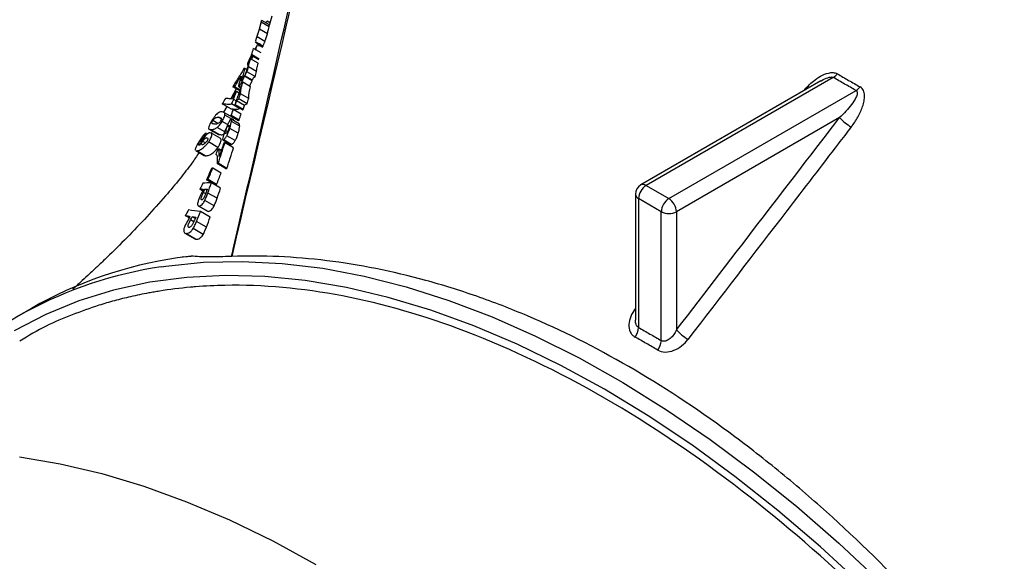
# Model space of a CAD drawing. Units: millimetres. Extents: x -60 to 1013, y -3 to 370.
# Drawn here: x 320 to 343, y 160 to 172 of the extents above; entities that cross this region are included whole.
import ezdxf

# ---------------------------------------------------------------- set-up
doc = ezdxf.new("R2010")
doc.units = ezdxf.units.MM

msp = doc.modelspace()

# ---------------------------------------------------------------- linework, layer by layer
at = {"color": 7, "linetype": 'Continuous', "lineweight": 25}
for p, q in [((325.976, 172.529), (325.912, 172.309)), ((325.87, 172.119), (325.684, 172.227)), ((325.737, 172.426), (325.692, 172.273)), ((325.91, 172.282), (325.727, 172.387)), ((325.916, 172.325), (325.738, 172.428)), ((325.931, 172.376), (325.864, 172.415)), ((325.642, 172.107), (325.597, 171.954)), ((325.812, 171.942), (325.629, 172.048)), ((325.723, 171.674), (325.548, 171.775)), ((325.591, 171.922), (325.767, 171.821)), ((325.769, 171.831), (325.592, 171.933)), ((325.633, 171.841), (325.629, 171.843)), ((325.762, 171.801), (325.644, 171.869)), ((325.696, 171.893), (325.661, 171.825)), ((325.657, 171.434), (325.474, 171.539)), ((325.498, 171.621), (325.484, 171.595)), ((325.675, 171.511), (325.5, 171.612)), ((325.679, 171.532), (325.503, 171.634)), ((325.522, 171.595), (325.506, 171.604)), ((325.519, 171.57), (325.519, 171.571)), ((325.391, 171.285), (325.334, 171.318)), ((325.396, 171.302), (325.345, 171.146)), ((325.401, 171.321), (325.384, 171.289)), ((325.417, 171.352), (325.398, 171.301)), ((325.409, 171.39), (325.425, 171.381)), ((325.425, 171.384), (325.414, 171.391)), ((325.619, 171.239), (325.429, 171.348)), ((325.514, 171.026), (325.336, 171.129)), ((325.52, 171.037), (325.344, 171.139)), ((325.347, 171.145), (325.395, 171.232)), ((325.585, 171.122), (325.395, 171.232)), ((339.05, 171.103), (334.692, 168.587)), ((325.228, 170.792), (325.063, 170.886)), ((325.234, 170.81), (325.105, 170.884)), ((325.202, 170.892), (325.252, 170.863)), ((325.204, 170.894), (325.208, 170.892)), ((325.253, 170.866), (325.208, 170.892)), ((325.27, 171.022), (325.269, 171.023)), ((325.282, 171.036), (325.27, 171.043)), ((325.476, 170.888), (325.297, 170.992)), ((338.762, 171.021), (334.567, 168.6)), ((325.146, 170.838), (325.022, 170.606)), ((325.21, 170.738), (325.151, 170.772)), ((325.435, 170.61), (325.242, 170.722)), ((335.222, 168.281), (339.581, 170.797)), ((325.016, 170.374), (324.818, 170.488)), ((324.924, 170.427), (324.849, 170.292)), ((325.221, 170.378), (325.035, 170.486)), ((325.143, 170.559), (325.087, 170.591)), ((325.292, 170.345), (325.111, 170.45)), ((325.304, 170.359), (325.122, 170.464)), ((325.135, 170.52), (325.13, 170.522)), ((325.334, 170.45), (325.153, 170.555)), ((325.399, 170.49), (325.206, 170.602)), ((325.221, 170.378), (325.224, 170.384)), ((325.063, 170.17), (324.857, 170.289)), ((325.076, 170.115), (324.88, 170.228)), ((325.195, 170.095), (325.014, 170.2)), ((325.211, 170.11), (325.028, 170.215)), ((325.259, 170.249), (325.077, 170.354)), ((339.198, 170.168), (335.399, 167.975)), ((324.597, 170.022), (324.581, 170.032)), ((324.72, 170.03), (324.603, 170.098)), ((324.876, 169.834), (324.697, 169.937)), ((324.945, 170.005), (324.815, 170.08)), ((324.981, 169.984), (324.984, 169.98)), ((325.215, 170.021), (325.027, 170.129)), ((325.226, 169.967), (325.032, 170.079)), ((324.473, 169.786), (324.438, 169.806)), ((324.474, 169.69), (324.462, 169.698)), ((324.512, 169.898), (324.713, 169.782)), ((324.751, 169.771), (324.544, 169.891)), ((324.771, 169.688), (324.556, 169.812)), ((324.595, 169.85), (324.576, 169.819)), ((324.885, 169.795), (324.88, 169.797)), ((324.941, 169.84), (324.898, 169.865)), ((325.12, 169.632), (324.924, 169.745)), ((325.191, 169.802), (324.993, 169.916)), ((324.29, 169.521), (324.278, 169.526)), ((324.327, 169.6), (324.303, 169.614)), ((324.346, 169.531), (324.34, 169.536)), ((324.427, 169.578), (324.363, 169.615)), ((324.719, 169.474), (324.5, 169.601)), ((324.832, 169.651), (325.02, 169.543)), ((325.038, 169.544), (324.849, 169.653)), ((325.084, 169.467), (324.884, 169.583)), ((324.2, 169.399), (324.396, 169.286)), ((324.203, 169.404), (324.224, 169.395)), ((324.424, 169.28), (324.224, 169.395)), ((324.4, 169.291), (324.424, 169.28)), ((324.685, 169.298), (324.667, 169.309)), ((324.797, 169.402), (324.735, 169.438)), ((324.898, 168.985), (324.698, 169.1)), ((324.929, 168.984), (324.723, 169.103)), ((324.792, 168.877), (324.596, 168.99)), ((324.651, 168.607), (324.453, 168.72)), ((324.687, 168.609), (324.488, 168.724)), ((324.78, 168.524), (324.568, 168.646)), ((334.692, 168.587), (335.222, 168.281)), ((324.362, 168.466), (324.3, 168.502)), ((324.464, 168.474), (324.413, 168.503)), ((324.698, 168.288), (324.482, 168.412)), ((334.442, 168.383), (334.442, 165.455)), ((324.262, 168.112), (324.475, 167.989)), ((324.49, 167.984), (324.277, 168.107)), ((324.631, 168.115), (324.413, 168.24)), ((335.045, 167.975), (334.515, 168.281)), ((334.515, 168.281), (334.515, 165.281)), ((324.052, 167.833), (323.956, 167.888)), ((324.191, 167.819), (324.12, 167.86)), ((324.54, 167.849), (324.316, 167.979)), ((324.475, 167.99), (324.49, 167.984)), ((335.045, 164.974), (335.045, 167.975)), ((335.399, 167.975), (335.399, 165.223)), ((324.451, 167.618), (324.22, 167.751)), ((323.949, 167.48), (324.178, 167.347)), ((324.199, 167.339), (323.969, 167.472)), ((324.376, 167.449), (324.141, 167.585)), ((324.178, 167.347), (324.199, 167.339)), ((323.926, 166.924), (324.099, 166.944)), ((323.925, 166.926), (323.838, 166.913)), ((320.376, 165.725), (320.022, 165.521))]:
    msp.add_line(p, q, dxfattribs=at)
at = {"color": 8, "linetype": 'Continuous', "lineweight": 25}
for p, q in [((325.328, 171.128), (325.303, 171.142)), ((324.796, 170.137), (324.731, 170.175)), ((324.985, 169.967), (324.964, 169.979)), ((324.433, 168.396), (324.38, 168.426)), ((324.156, 167.743), (324.082, 167.786)), ((324.099, 166.944), (323.778, 166.9)), ((334.436, 165.714), (334.442, 165.722)), ((334.436, 165.714), (334.442, 165.711))]:
    msp.add_line(p, q, dxfattribs=at)
at = {"color": 8, "linetype": 'Continuous', "lineweight": 25, "flags": 128}
for points in [[(323.395, 166.692), (323.503, 166.708), (324.381, 166.798), (325.284, 166.82), (326.211, 166.774), (327.159, 166.659), (328.124, 166.477), (329.105, 166.227), (330.099, 165.911), (331.104, 165.529), (332.116, 165.082), (333.132, 164.571), (334.151, 163.998), (335.169, 163.365), (336.184, 162.672), (337.192, 161.923), (338.192, 161.118), (339.18, 160.261), (340.153, 159.352), (341.11, 158.396), (342.048, 157.394), (342.963, 156.349), (343.854, 155.264)], [(339.729, 159.273), (338.752, 160.171), (337.762, 161.017), (336.761, 161.809), (335.752, 162.545), (334.737, 163.223), (333.72, 163.841), (332.702, 164.398), (331.687, 164.892), (330.678, 165.321), (329.677, 165.685), (328.687, 165.982), (327.711, 166.211), (326.751, 166.373), (325.81, 166.466), (324.892, 166.49), (323.997, 166.446), (323.129, 166.333), (322.29, 166.151), (321.482, 165.902), (320.708, 165.585), (319.97, 165.202)]]:
    msp.add_lwpolyline(points, dxfattribs=at)
at = {"color": 7, "linetype": 'Continuous', "lineweight": 25, "flags": 128}
msp.add_lwpolyline([(320.097, 162.268), (321.048, 162.108), (322.015, 161.88), (322.996, 161.586), (323.988, 161.225), (324.988, 160.8), (325.994, 160.311), (327.002, 159.759)], dxfattribs=at)
at = {"color": 7, "linetype": 'Continuous', "lineweight": 25}
for centre, radius, start, end in [((338.881, 171.387), 0.33, 300.8098, 322.9924), ((339.407, 171.079), 0.331, 301.6409, 323.6577), ((340.019, 170.898), 1.098, 221.6469, 239.8274), ((334.692, 168.383), 0.25, 119.9973, 180), ((334.899, 168.264), 0.384, 122.6055, 177.3945), ((335.429, 167.957), 0.384, 122.6055, 177.3945), ((335.015, 167.957), 0.384, 2.6055, 57.3945), ((335.222, 168.316), 0.384, 242.6097, 297.3903), ((325.172, 157.351), 9.651, 98.3068, 119.7996), ((324.776, 157.294), 9.498, 98.3588, 138.6099), ((325.066, 155.249), 11.013, 94.5413, 95.1437), ((324.879, 156.43), 9.816, 102.9331, 105.1814), ((334.136, 165.293), 0.379, 321.7288, 358.059), ((336.221, 165.955), 1.1, 221.6834, 239.7196), ((334.662, 164.996), 0.384, 321.0811, 356.8087)]:
    msp.add_arc(centre, radius, start, end, dxfattribs=at)
at = {"color": 8, "linetype": 'Continuous', "lineweight": 25}
for centre, start, end in [((334.619, 168.485), 54.3824, 114.3071), ((334.567, 168.396), 185.6948, 245.6253)]:
    msp.add_arc(centre, 0.126, start, end, dxfattribs=at)
at = {"color": 7, "linetype": 'Continuous', "lineweight": 25}
for points, knots in [([(331.873, 195.641), (331.299, 193.25), (330.724, 190.858), (329.577, 186.075), (329.005, 183.683), (327.296, 176.507), (326.167, 171.722), (325.039, 166.934)], [0, 0, 0, 0, 0.25, 0.25, 0.5, 0.5, 1, 1, 1, 1]), ([(325.629, 172.048), (325.632, 172.059), (325.637, 172.071), (325.646, 172.1), (325.651, 172.115), (325.665, 172.162), (325.675, 172.195), (325.684, 172.227)], [0, 0, 0, 0, 0.25, 0.25, 0.5, 0.5, 1, 1, 1, 1]), ([(325.694, 172.28), (325.693, 172.277), (325.693, 172.274), (325.688, 172.258), (325.686, 172.251), (325.681, 172.234), (325.678, 172.223), (325.675, 172.212)], [0, 0, 0, 0, 0.5, 0.5, 0.75, 0.75, 1, 1, 1, 1]), ([(325.684, 172.227), (325.689, 172.244), (325.694, 172.262), (325.703, 172.294), (325.707, 172.309), (325.718, 172.35), (325.723, 172.371), (325.727, 172.387)], [0, 0, 0, 0, 0.25, 0.25, 0.5, 0.5, 1, 1, 1, 1]), ([(325.727, 172.387), (325.731, 172.405), (325.737, 172.429), (325.738, 172.427), (325.738, 172.427)], [0, 0, 0, 0, 0.731215, 1, 1, 1, 1]), ([(325.838, 172.37), (325.842, 172.379), (325.857, 172.412), (325.863, 172.419), (325.863, 172.415), (325.863, 172.414)], [0, 0, 0, 0, 0.235858, 0.946198, 1, 1, 1, 1]), ([(325.87, 172.119), (325.875, 172.137), (325.88, 172.155), (325.889, 172.187), (325.892, 172.203), (325.902, 172.244), (325.906, 172.265), (325.91, 172.282)], [0, 0, 0, 0, 0.25, 0.25, 0.5, 0.5, 1, 1, 1, 1]), ([(325.91, 172.282), (325.911, 172.291), (325.913, 172.3), (325.915, 172.312), (325.915, 172.316), (325.916, 172.325), (325.916, 172.326), (325.916, 172.324)], [0, 0, 0, 0, 0.25, 0.25, 0.5, 0.5, 1, 1, 1, 1]), ([(325.598, 171.954), (325.599, 171.958), (325.601, 171.966), (325.61, 171.993), (325.622, 172.029), (325.629, 172.048)], [0, 0, 0, 0, 0.254623, 0.618464, 1, 1, 1, 1]), ([(325.675, 172.212), (325.673, 172.205), (325.669, 172.192), (325.663, 172.173), (325.658, 172.155), (325.65, 172.131), (325.645, 172.115), (325.643, 172.109), (325.643, 172.106)], [0, 0, 0, 0, 0.115419, 0.208215, 0.30089, 0.425292, 0.824446, 1, 1, 1, 1]), ([(325.812, 171.942), (325.817, 171.953), (325.821, 171.965), (325.831, 171.993), (325.836, 172.008), (325.846, 172.039), (325.851, 172.056), (325.861, 172.088), (325.866, 172.104), (325.87, 172.119)], [0, 0, 0, 0, 0.25, 0.25, 0.5, 0.5, 0.75, 0.75, 1, 1, 1, 1]), ([(325.627, 171.841), (325.624, 171.837), (325.619, 171.83), (325.606, 171.808), (325.6, 171.799), (325.588, 171.777), (325.58, 171.765), (325.572, 171.751)], [0, 0, 0, 0, 0.5, 0.5, 0.75, 0.75, 1, 1, 1, 1]), ([(325.589, 171.737), (325.595, 171.75), (325.61, 171.788), (325.628, 171.832), (325.642, 171.865), (325.645, 171.87), (325.644, 171.867), (325.643, 171.867)], [0, 0, 0, 0, 0.145899, 0.404295, 0.662039, 0.941375, 1, 1, 1, 1]), ([(325.592, 171.924), (325.591, 171.923), (325.589, 171.921), (325.591, 171.928), (325.592, 171.933)], [0, 0, 0, 0, 0.154171, 1, 1, 1, 1]), ([(325.592, 171.747), (325.599, 171.765), (325.606, 171.781), (325.617, 171.808), (325.621, 171.818), (325.627, 171.834), (325.628, 171.839), (325.629, 171.844), (325.628, 171.843), (325.627, 171.841)], [0, 0, 0, 0, 0.25, 0.25, 0.5, 0.5, 0.75, 0.75, 1, 1, 1, 1]), ([(325.769, 171.831), (325.772, 171.839), (325.775, 171.848), (325.785, 171.872), (325.789, 171.881), (325.796, 171.9), (325.799, 171.906), (325.805, 171.922), (325.809, 171.932), (325.812, 171.942)], [0, 0, 0, 0, 0.5, 0.5, 0.75, 0.75, 0.875, 0.875, 1, 1, 1, 1]), ([(325.484, 171.595), (325.475, 171.578), (325.467, 171.561), (325.451, 171.53), (325.443, 171.515), (325.424, 171.473), (325.416, 171.451), (325.406, 171.416), (325.404, 171.404), (325.406, 171.391), (325.41, 171.389), (325.414, 171.391)], [0, 0, 0, 0, 0.125, 0.125, 0.25, 0.25, 0.5, 0.5, 0.75, 0.75, 1, 1, 1, 1]), ([(325.429, 171.348), (325.429, 171.355), (325.43, 171.363), (325.434, 171.387), (325.437, 171.402), (325.45, 171.453), (325.461, 171.492), (325.474, 171.539)], [0, 0, 0, 0, 0.25, 0.25, 0.5, 0.5, 1, 1, 1, 1]), ([(325.478, 171.537), (325.478, 171.538), (325.479, 171.544), (325.486, 171.56), (325.496, 171.583), (325.503, 171.598), (325.506, 171.604)], [0, 0, 0, 0, 0.107345, 0.490792, 0.791141, 1, 1, 1, 1]), ([(325.522, 171.595), (325.519, 171.589), (325.511, 171.573), (325.5, 171.552), (325.492, 171.536), (325.489, 171.532), (325.488, 171.531)], [0, 0, 0, 0, 0.199797, 0.500411, 0.876045, 1, 1, 1, 1]), ([(325.504, 171.529), (325.507, 171.534), (325.514, 171.551), (325.524, 171.574), (325.53, 171.59)], [0, 0, 0, 0, 0.303883, 1, 1, 1, 1]), ([(325.531, 171.594), (325.529, 171.591), (325.524, 171.579), (325.521, 171.573), (325.519, 171.57), (325.519, 171.57)], [0, 0, 0, 0, 0.259798, 0.770047, 1, 1, 1, 1]), ([(325.519, 171.572), (325.52, 171.575), (325.521, 171.579), (325.525, 171.589), (325.526, 171.59)], [0, 0, 0, 0, 0.8486426, 1, 1, 1, 1]), ([(325.332, 171.319), (325.289, 171.246), (325.244, 171.174), (325.153, 171.03), (325.108, 170.958), (325.063, 170.886)], [0, 0, 0, 0, 0.5, 0.5, 1, 1, 1, 1]), ([(325.303, 171.142), (325.318, 171.186), (325.332, 171.228), (325.344, 171.278), (325.345, 171.291), (325.343, 171.31), (325.338, 171.315), (325.332, 171.319)], [0, 0, 0, 0, 0.5, 0.5, 0.75, 0.75, 1, 1, 1, 1]), ([(325.466, 171.523), (325.456, 171.489), (325.446, 171.457), (325.43, 171.4), (325.423, 171.375), (325.417, 171.352)], [0, 0, 0, 0, 0.5, 0.5, 1, 1, 1, 1]), ([(325.619, 171.239), (325.617, 171.246), (325.617, 171.255), (325.62, 171.279), (325.623, 171.294), (325.634, 171.346), (325.643, 171.386), (325.657, 171.434)], [0, 0, 0, 0, 0.25, 0.25, 0.5, 0.5, 1, 1, 1, 1]), ([(325.257, 171.129), (325.256, 171.124), (325.256, 171.118), (325.253, 171.105), (325.251, 171.097), (325.244, 171.074), (325.239, 171.058), (325.224, 171.009), (325.213, 170.976), (325.206, 170.95)], [0, 0, 0, 0, 0.125, 0.125, 0.25, 0.25, 0.5, 0.5, 1, 1, 1, 1]), ([(325.208, 170.892), (325.212, 170.894), (325.218, 170.899), (325.233, 170.921), (325.244, 170.938), (325.267, 170.982), (325.281, 171.01), (325.309, 171.069), (325.323, 171.1), (325.336, 171.129)], [0, 0, 0, 0, 0.25, 0.25, 0.5, 0.5, 0.75, 0.75, 1, 1, 1, 1]), ([(325.27, 171.043), (325.274, 171.056), (325.28, 171.073), (325.291, 171.107), (325.297, 171.125), (325.303, 171.142)], [0, 0, 0, 0, 0.5, 0.5, 1, 1, 1, 1]), ([(325.325, 171.121), (325.319, 171.107), (325.312, 171.094), (325.299, 171.067), (325.293, 171.056), (325.279, 171.03), (325.274, 171.025), (325.27, 171.022)], [0, 0, 0, 0, 0.25, 0.25, 0.5, 0.5, 1, 1, 1, 1]), ([(325.52, 171.037), (325.526, 171.054), (325.532, 171.072), (325.552, 171.102), (325.564, 171.115), (325.585, 171.122)], [0, 0, 0, 0, 0.5, 0.5, 1, 1, 1, 1]), ([(339.581, 170.797), (339.492, 170.848), (339.403, 170.899), (339.314, 170.95), (339.226, 171.001), (339.138, 171.052), (339.05, 171.103)], [0, 0, 0, 0, 0.000750006, 0.000750006, 0.000750006, 0.001500012, 0.001500012, 0.001500012, 0.001500012]), ([(339.145, 171.188), (339.232, 171.137), (339.32, 171.086), (339.408, 171.035), (339.496, 170.984), (339.585, 170.933), (339.674, 170.883)], [0, 0, 0, 0, 0.000747877, 0.000747877, 0.000747877, 0.001495753, 0.001495753, 0.001495753, 0.001495753]), ([(325.267, 171.024), (325.267, 171.026), (325.267, 171.028), (325.268, 171.031), (325.268, 171.035), (325.269, 171.039), (325.27, 171.043)], [0.0000958995, 0.0000958995, 0.0000958995, 0.0000958995, 0.0001708582, 0.0001708582, 0.0001708582, 0.0002469553, 0.0002469553, 0.0002469553, 0.0002469553]), ([(325.457, 170.899), (325.465, 170.915), (325.484, 170.956), (325.503, 171), (325.514, 171.026)], [0, 0, 0, 0, 0.3874709, 1, 1, 1, 1]), ([(339.467, 169.949), (339.525, 170.024), (339.577, 170.101), (339.667, 170.261), (339.705, 170.344), (339.748, 170.47), (339.759, 170.513), (339.774, 170.597), (339.778, 170.64), (339.775, 170.722), (339.767, 170.762), (339.734, 170.833), (339.709, 170.863), (339.674, 170.883)], [0, 0, 0, 0, 0.25, 0.25, 0.5, 0.5, 0.625, 0.625, 0.75, 0.75, 0.875, 0.875, 1, 1, 1, 1]), ([(325.059, 170.605), (325.048, 170.603), (325.035, 170.603), (325.008, 170.604), (324.993, 170.606), (324.946, 170.611), (324.919, 170.613), (324.894, 170.612)], [0, 0, 0, 0, 0.25, 0.25, 0.5, 0.5, 1, 1, 1, 1]), ([(325.124, 170.766), (325.109, 170.734), (325.095, 170.704), (325.074, 170.65), (325.066, 170.626), (325.059, 170.605)], [0, 0, 0, 0, 0.5, 0.5, 1, 1, 1, 1]), ([(325.087, 170.591), (325.088, 170.603), (325.093, 170.625), (325.116, 170.689), (325.131, 170.727), (325.151, 170.772)], [0, 0, 0, 0, 0.5, 0.5, 1, 1, 1, 1]), ([(339.581, 170.797), (339.595, 170.789), (339.603, 170.777), (339.61, 170.75), (339.609, 170.736), (339.603, 170.693), (339.592, 170.664), (339.551, 170.579), (339.515, 170.525), (339.395, 170.365), (339.301, 170.264), (339.198, 170.168)], [0, 0, 0, 0, 0.0625, 0.0625, 0.125, 0.125, 0.25, 0.25, 0.5, 0.5, 1, 1, 1, 1]), ([(324.818, 170.488), (324.834, 170.489), (324.852, 170.489), (324.89, 170.487), (324.912, 170.485), (324.977, 170.476), (325.01, 170.478), (325.035, 170.486)], [0, 0, 0, 0, 0.25, 0.25, 0.5, 0.5, 1, 1, 1, 1]), ([(324.815, 170.302), (324.802, 170.303), (324.789, 170.303), (324.761, 170.298), (324.746, 170.293), (324.711, 170.271), (324.69, 170.253), (324.65, 170.205), (324.636, 170.185), (324.613, 170.153), (324.605, 170.141), (324.59, 170.118), (324.583, 170.106), (324.576, 170.094)], [0, 0, 0, 0, 0.25, 0.25, 0.5, 0.5, 0.75, 0.75, 0.875, 0.875, 0.9375, 0.9375, 1, 1, 1, 1]), ([(324.603, 170.098), (324.608, 170.105), (324.613, 170.113), (324.623, 170.126), (324.627, 170.132), (324.64, 170.147), (324.647, 170.153), (324.665, 170.166), (324.674, 170.17), (324.7, 170.177), (324.715, 170.177), (324.731, 170.175)], [0, 0, 0, 0, 0.0625, 0.0625, 0.125, 0.125, 0.25, 0.25, 0.5, 0.5, 1, 1, 1, 1]), ([(324.731, 170.175), (324.738, 170.174), (324.746, 170.173), (324.753, 170.172), (324.76, 170.17), (324.767, 170.168), (324.774, 170.165), (324.781, 170.162), (324.787, 170.158), (324.792, 170.153)], [0, 0, 0, 0, 0.000192304, 0.000192304, 0.000192304, 0.0003833234, 0.0003833234, 0.0003833234, 0.0005751848, 0.0005751848, 0.0005751848, 0.0005751848]), ([(324.88, 170.228), (324.881, 170.236), (324.882, 170.243), (324.882, 170.255), (324.881, 170.26), (324.876, 170.273), (324.871, 170.279), (324.852, 170.294), (324.833, 170.299), (324.815, 170.302)], [0, 0, 0, 0, 0.125, 0.125, 0.25, 0.25, 0.5, 0.5, 1, 1, 1, 1]), ([(324.815, 170.08), (324.824, 170.096), (324.833, 170.112), (324.848, 170.141), (324.855, 170.155), (324.866, 170.181), (324.87, 170.192), (324.877, 170.212), (324.878, 170.22), (324.88, 170.228)], [0, 0, 0, 0, 0.25, 0.25, 0.5, 0.5, 0.75, 0.75, 1, 1, 1, 1]), ([(325.016, 170.374), (325.035, 170.373), (325.054, 170.372), (325.097, 170.366), (325.118, 170.364), (325.173, 170.362), (325.199, 170.368), (325.221, 170.378)], [0, 0, 0, 0, 0.25, 0.25, 0.5, 0.5, 1, 1, 1, 1]), ([(325.076, 170.115), (325.078, 170.134), (325.08, 170.161), (325.066, 170.167), (325.062, 170.169)], [0, 0, 0, 0, 0.706426, 1, 1, 1, 1]), ([(335.399, 165.223), (336.074, 166.101), (336.748, 166.98), (337.423, 167.858), (338.015, 168.628), (338.607, 169.398), (339.198, 170.168)], [0, 0, 0, 0, 0.00675969, 0.00675969, 0.00675969, 0.01268525, 0.01268525, 0.01268525, 0.01268525]), ([(324.503, 169.951), (324.494, 169.922), (324.499, 169.91), (324.515, 169.894), (324.529, 169.892), (324.544, 169.891)], [0, 0, 0, 0, 0.5, 0.5, 1, 1, 1, 1]), ([(324.576, 170.094), (324.566, 170.079), (324.557, 170.064), (324.541, 170.035), (324.534, 170.021), (324.515, 169.984), (324.508, 169.966), (324.503, 169.951)], [0, 0, 0, 0, 0.25, 0.25, 0.5, 0.5, 1, 1, 1, 1]), ([(324.544, 169.891), (324.561, 169.89), (324.581, 169.891), (324.617, 169.899), (324.631, 169.903), (324.654, 169.913), (324.662, 169.916), (324.679, 169.925), (324.688, 169.931), (324.697, 169.937)], [0, 0, 0, 0, 0.5, 0.5, 0.75, 0.75, 0.875, 0.875, 1, 1, 1, 1]), ([(324.581, 170.032), (324.579, 170.036), (324.577, 170.04), (324.581, 170.054), (324.583, 170.061), (324.591, 170.077), (324.597, 170.087), (324.603, 170.098)], [0, 0, 0, 0, 0.5, 0.5, 0.75, 0.75, 1, 1, 1, 1]), ([(324.627, 170.018), (324.621, 170.019), (324.608, 170.02), (324.594, 170.021), (324.589, 170.025), (324.588, 170.027)], [0, 0, 0, 0, 0.442812, 0.848525, 1, 1, 1, 1]), ([(324.777, 170.083), (324.772, 170.076), (324.766, 170.068), (324.755, 170.055), (324.75, 170.049), (324.735, 170.036), (324.727, 170.032), (324.705, 170.022), (324.693, 170.019), (324.661, 170.015), (324.643, 170.017), (324.627, 170.018)], [0, 0, 0, 0, 0.0625, 0.0625, 0.125, 0.125, 0.25, 0.25, 0.5, 0.5, 1, 1, 1, 1]), ([(324.697, 169.937), (324.706, 169.944), (324.715, 169.951), (324.734, 169.969), (324.744, 169.98), (324.765, 170.005), (324.776, 170.019), (324.796, 170.049), (324.806, 170.065), (324.815, 170.08)], [0, 0, 0, 0, 0.25, 0.25, 0.5, 0.5, 0.75, 0.75, 1, 1, 1, 1]), ([(324.792, 170.153), (324.796, 170.148), (324.799, 170.143), (324.798, 170.128), (324.796, 170.121), (324.791, 170.109), (324.789, 170.104), (324.783, 170.094), (324.78, 170.089), (324.777, 170.083)], [0, 0, 0, 0, 0.5, 0.5, 0.75, 0.75, 0.875, 0.875, 1, 1, 1, 1]), ([(325.014, 170.125), (325.009, 170.122), (325.004, 170.116), (324.993, 170.1), (324.986, 170.09), (324.972, 170.063), (324.967, 170.053), (324.954, 170.024), (324.946, 170.007), (324.929, 169.968), (324.92, 169.946), (324.901, 169.9), (324.892, 169.877), (324.883, 169.855)], [0, 0, 0, 0, 0.25, 0.25, 0.5, 0.5, 0.625, 0.625, 0.75, 0.75, 0.875, 0.875, 1, 1, 1, 1]), ([(324.898, 169.865), (324.901, 169.873), (324.904, 169.88), (324.909, 169.894), (324.912, 169.901), (324.92, 169.92), (324.924, 169.928), (324.935, 169.947), (324.939, 169.955), (324.951, 169.97), (324.958, 169.975), (324.964, 169.979)], [0, 0, 0, 0, 0.0625, 0.0625, 0.125, 0.125, 0.25, 0.25, 0.5, 0.5, 1, 1, 1, 1]), ([(324.964, 169.979), (324.967, 169.981), (324.97, 169.983), (324.973, 169.984), (324.975, 169.985), (324.977, 169.985), (324.979, 169.985)], [0, 0, 0, 0, 0.0001923054, 0.0001923054, 0.0001923054, 0.000343556, 0.000343556, 0.000343556, 0.000343556]), ([(324.984, 169.98), (324.985, 169.977), (324.986, 169.972), (324.984, 169.956), (324.982, 169.949), (324.978, 169.931), (324.975, 169.921), (324.971, 169.909)], [0, 0, 0, 0, 0.5, 0.5, 0.75, 0.75, 1, 1, 1, 1]), ([(324.993, 169.916), (324.999, 169.934), (325.004, 169.951), (325.013, 169.984), (325.017, 169.999), (325.027, 170.041), (325.03, 170.062), (325.032, 170.079)], [0, 0, 0, 0, 0.25, 0.25, 0.5, 0.5, 1, 1, 1, 1]), ([(325.032, 170.079), (325.034, 170.093), (325.034, 170.104), (325.033, 170.119), (325.031, 170.124), (325.026, 170.132), (325.02, 170.13), (325.014, 170.125)], [0, 0, 0, 0, 0.25, 0.25, 0.5, 0.5, 1, 1, 1, 1]), ([(325.191, 169.802), (325.197, 169.82), (325.202, 169.838), (325.21, 169.87), (325.214, 169.886), (325.222, 169.928), (325.225, 169.949), (325.226, 169.967)], [0, 0, 0, 0, 0.25, 0.25, 0.5, 0.5, 1, 1, 1, 1]), ([(325.226, 169.967), (325.225, 169.989), (325.224, 170.016), (325.216, 170.019), (325.214, 170.02)], [0, 0, 0, 0, 0.781156, 1, 1, 1, 1]), ([(339.467, 169.949), (339.367, 169.819), (339.267, 169.689), (339.167, 169.559), (338.768, 169.039), (338.368, 168.519), (337.969, 168), (337.201, 167.001), (336.434, 166.003), (335.666, 165.004)], [0, 0, 0, 0, 0.001, 0.001, 0.001, 0.005, 0.005, 0.005, 0.01268501, 0.01268501, 0.01268501, 0.01268501]), ([(324.438, 169.806), (324.43, 169.803), (324.422, 169.798), (324.403, 169.782), (324.392, 169.771), (324.366, 169.739), (324.351, 169.718), (324.318, 169.67), (324.301, 169.644), (324.285, 169.618)], [0, 0, 0, 0, 0.25, 0.25, 0.5, 0.5, 0.75, 0.75, 1, 1, 1, 1]), ([(324.541, 169.816), (324.532, 169.817), (324.522, 169.816), (324.498, 169.806), (324.485, 169.797), (324.452, 169.769), (324.433, 169.75), (324.402, 169.712), (324.391, 169.698), (324.369, 169.667), (324.358, 169.651), (324.348, 169.635)], [0, 0, 0, 0, 0.25, 0.25, 0.5, 0.5, 0.75, 0.75, 0.875, 0.875, 1, 1, 1, 1]), ([(324.363, 169.615), (324.368, 169.624), (324.375, 169.633), (324.387, 169.649), (324.393, 169.656), (324.409, 169.674), (324.419, 169.682), (324.442, 169.697), (324.452, 169.698), (324.462, 169.698)], [0, 0, 0, 0, 0.125, 0.125, 0.25, 0.25, 0.5, 0.5, 1, 1, 1, 1]), ([(324.462, 169.698), (324.471, 169.696), (324.48, 169.694), (324.484, 169.678), (324.484, 169.671), (324.478, 169.653), (324.476, 169.647), (324.468, 169.632), (324.462, 169.623), (324.457, 169.614)], [0, 0, 0, 0, 0.5, 0.5, 0.75, 0.75, 0.875, 0.875, 1, 1, 1, 1]), ([(324.5, 169.601), (324.512, 169.619), (324.537, 169.656), (324.563, 169.711), (324.577, 169.764), (324.574, 169.8), (324.559, 169.806), (324.554, 169.808)], [0, 0, 0, 0, 0.1523774, 0.3057812, 0.5125512, 0.8232706, 1, 1, 1, 1]), ([(324.714, 169.783), (324.716, 169.782), (324.725, 169.774), (324.74, 169.772), (324.751, 169.771)], [0, 0, 0, 0, 0.238495, 1, 1, 1, 1]), ([(324.751, 169.771), (324.765, 169.771), (324.792, 169.77), (324.829, 169.767), (324.854, 169.784), (324.858, 169.787)], [0, 0, 0, 0, 0.463077, 0.898649, 1, 1, 1, 1]), ([(324.831, 169.699), (324.825, 169.671), (324.826, 169.66), (324.834, 169.648), (324.841, 169.649), (324.849, 169.653)], [0, 0, 0, 0, 0.5, 0.5, 1, 1, 1, 1]), ([(324.883, 169.855), (324.877, 169.838), (324.87, 169.821), (324.859, 169.79), (324.854, 169.775), (324.84, 169.735), (324.835, 169.716), (324.831, 169.699)], [0, 0, 0, 0, 0.25, 0.25, 0.5, 0.5, 1, 1, 1, 1]), ([(324.849, 169.653), (324.857, 169.657), (324.866, 169.663), (324.883, 169.682), (324.89, 169.69), (324.901, 169.706), (324.905, 169.713), (324.914, 169.727), (324.919, 169.736), (324.924, 169.745)], [0, 0, 0, 0, 0.5, 0.5, 0.75, 0.75, 0.875, 0.875, 1, 1, 1, 1]), ([(324.88, 169.797), (324.879, 169.801), (324.879, 169.804), (324.883, 169.82), (324.885, 169.827), (324.89, 169.844), (324.894, 169.854), (324.898, 169.865)], [0, 0, 0, 0, 0.5, 0.5, 0.75, 0.75, 1, 1, 1, 1]), ([(324.901, 169.798), (324.897, 169.797), (324.891, 169.794), (324.885, 169.791), (324.883, 169.794), (324.883, 169.794)], [0, 0, 0, 0, 0.4898, 0.874895, 1, 1, 1, 1]), ([(324.971, 169.909), (324.969, 169.902), (324.966, 169.895), (324.961, 169.88), (324.958, 169.873), (324.95, 169.854), (324.945, 169.846), (324.934, 169.828), (324.929, 169.821), (324.914, 169.807), (324.907, 169.802), (324.901, 169.798)], [0, 0, 0, 0, 0.0625, 0.0625, 0.125, 0.125, 0.25, 0.25, 0.5, 0.5, 1, 1, 1, 1]), ([(324.924, 169.745), (324.929, 169.755), (324.935, 169.766), (324.947, 169.791), (324.953, 169.806), (324.965, 169.837), (324.971, 169.853), (324.983, 169.885), (324.988, 169.9), (324.993, 169.916)], [0, 0, 0, 0, 0.25, 0.25, 0.5, 0.5, 0.75, 0.75, 1, 1, 1, 1]), ([(325.12, 169.632), (325.126, 169.642), (325.132, 169.652), (325.144, 169.677), (325.151, 169.691), (325.164, 169.722), (325.17, 169.738), (325.181, 169.77), (325.186, 169.786), (325.191, 169.802)], [0, 0, 0, 0, 0.25, 0.25, 0.5, 0.5, 0.75, 0.75, 1, 1, 1, 1]), ([(324.285, 169.618), (324.275, 169.603), (324.267, 169.589), (324.25, 169.561), (324.242, 169.547), (324.222, 169.509), (324.211, 169.488), (324.196, 169.454), (324.192, 169.441), (324.188, 169.421), (324.188, 169.414), (324.19, 169.41)], [0, 0, 0, 0, 0.125, 0.125, 0.25, 0.25, 0.5, 0.5, 0.75, 0.75, 1, 1, 1, 1]), ([(324.224, 169.395), (324.246, 169.397), (324.272, 169.4), (324.337, 169.436), (324.364, 169.455), (324.412, 169.498), (324.429, 169.515), (324.456, 169.545), (324.465, 169.555), (324.483, 169.578), (324.492, 169.589), (324.5, 169.601)], [0, 0, 0, 0, 0.5, 0.5, 0.75, 0.75, 0.875, 0.875, 0.9375, 0.9375, 1, 1, 1, 1]), ([(324.273, 169.529), (324.27, 169.533), (324.267, 169.537), (324.272, 169.556), (324.275, 169.564), (324.283, 169.58), (324.286, 169.586), (324.294, 169.599), (324.298, 169.606), (324.303, 169.614)], [0, 0, 0, 0, 0.5, 0.5, 0.75, 0.75, 0.875, 0.875, 1, 1, 1, 1]), ([(324.348, 169.635), (324.34, 169.623), (324.333, 169.611), (324.32, 169.588), (324.314, 169.577), (324.3, 169.548), (324.294, 169.534), (324.29, 169.521)], [0, 0, 0, 0, 0.25, 0.25, 0.5, 0.5, 1, 1, 1, 1]), ([(324.303, 169.614), (324.31, 169.625), (324.317, 169.636), (324.331, 169.656), (324.338, 169.664), (324.354, 169.681), (324.36, 169.685), (324.366, 169.688)], [0, 0, 0, 0, 0.25, 0.25, 0.5, 0.5, 1, 1, 1, 1]), ([(324.332, 169.543), (324.331, 169.548), (324.333, 169.556), (324.34, 169.574), (324.343, 169.581), (324.351, 169.597), (324.357, 169.606), (324.363, 169.615)], [0, 0, 0, 0, 0.5, 0.5, 0.75, 0.75, 1, 1, 1, 1]), ([(324.457, 169.614), (324.45, 169.605), (324.444, 169.596), (324.43, 169.581), (324.424, 169.575), (324.406, 169.558), (324.395, 169.55), (324.368, 169.533), (324.356, 169.531), (324.346, 169.531)], [0, 0, 0, 0, 0.125, 0.125, 0.25, 0.25, 0.5, 0.5, 1, 1, 1, 1]), ([(324.424, 169.28), (324.45, 169.279), (324.48, 169.28), (324.55, 169.312), (324.579, 169.329), (324.629, 169.369), (324.647, 169.385), (324.675, 169.415), (324.684, 169.426), (324.702, 169.45), (324.711, 169.462), (324.719, 169.474)], [0, 0, 0, 0, 0.5, 0.5, 0.75, 0.75, 0.875, 0.875, 0.9375, 0.9375, 1, 1, 1, 1]), ([(324.719, 169.474), (324.731, 169.494), (324.756, 169.532), (324.781, 169.59), (324.794, 169.642), (324.79, 169.676), (324.775, 169.682), (324.769, 169.685)], [0, 0, 0, 0, 0.157223, 0.31527, 0.53246, 0.843728, 1, 1, 1, 1]), ([(325.021, 169.544), (325.022, 169.543), (325.025, 169.539), (325.032, 169.542), (325.038, 169.544)], [0, 0, 0, 0, 0.257082, 1, 1, 1, 1]), ([(325.038, 169.544), (325.046, 169.548), (325.056, 169.554), (325.075, 169.571), (325.083, 169.579), (325.095, 169.594), (325.1, 169.6), (325.109, 169.614), (325.115, 169.623), (325.12, 169.632)], [0, 0, 0, 0, 0.5, 0.5, 0.75, 0.75, 0.875, 0.875, 1, 1, 1, 1]), ([(324.279, 169.353), (324.224, 169.271), (324.081, 169.059), (323.829, 168.737), (323.478, 168.315), (323.061, 167.852), (322.606, 167.376), (322.222, 166.996), (321.931, 166.718), (321.738, 166.537), (321.549, 166.363), (321.419, 166.245), (321.346, 166.18), (321.34, 166.175)], [0, 0, 0, 0, 0.072022, 0.184918, 0.306859, 0.454533, 0.607494, 0.754316, 0.820768, 0.880517, 0.933125, 0.99504, 1, 1, 1, 1]), ([(324.679, 169.303), (324.684, 169.301), (324.697, 169.298), (324.706, 169.244), (324.701, 169.154), (324.698, 169.1)], [0, 0, 0, 0, 0.171387, 0.504967, 1, 1, 1, 1]), ([(324.747, 169.259), (324.749, 169.3), (324.753, 169.374), (324.748, 169.427), (324.736, 169.431), (324.732, 169.432)], [0, 0, 0, 0, 0.4444071, 0.8090329, 1, 1, 1, 1]), ([(324.337, 168.412), (324.332, 168.399), (324.326, 168.387), (324.321, 168.375), (324.312, 168.357), (324.304, 168.339), (324.296, 168.321), (324.288, 168.302), (324.281, 168.284), (324.274, 168.267)], [0, 0, 0, 0, 0.0000828939, 0.0000828939, 0.0000828939, 0.0002076071, 0.0002076071, 0.0002076071, 0.000333585, 0.000333585, 0.000333585, 0.000333585]), ([(324.339, 168.253), (324.334, 168.253), (324.33, 168.256), (324.327, 168.272), (324.327, 168.284), (324.333, 168.308), (324.336, 168.317), (324.344, 168.338), (324.348, 168.348), (324.361, 168.381), (324.371, 168.404), (324.38, 168.426)], [0, 0, 0, 0, 0.25, 0.25, 0.5, 0.5, 0.625, 0.625, 0.75, 0.75, 1, 1, 1, 1]), ([(324.405, 168.33), (324.399, 168.317), (324.392, 168.303), (324.378, 168.282), (324.372, 168.274), (324.354, 168.255), (324.346, 168.253), (324.339, 168.253)], [0, 0, 0, 0, 0.25, 0.25, 0.5, 0.5, 1, 1, 1, 1]), ([(324.448, 168.433), (324.441, 168.416), (324.434, 168.399), (324.427, 168.382), (324.424, 168.373), (324.42, 168.364), (324.417, 168.356), (324.413, 168.347), (324.409, 168.338), (324.405, 168.33)], [0, 0, 0, 0, 0.0001137833, 0.0001137833, 0.0001137833, 0.000170866, 0.000170866, 0.000170866, 0.0002284286, 0.0002284286, 0.0002284286, 0.0002284286]), ([(324.413, 168.24), (324.426, 168.269), (324.438, 168.298), (324.461, 168.355), (324.471, 168.384), (324.482, 168.412)], [0, 0, 0, 0, 0.5, 0.5, 1, 1, 1, 1]), ([(324.274, 168.267), (324.268, 168.253), (324.263, 168.24), (324.256, 168.215), (324.253, 168.204), (324.246, 168.173), (324.245, 168.157), (324.247, 168.132), (324.251, 168.122), (324.261, 168.111), (324.269, 168.109), (324.277, 168.107)], [0, 0, 0, 0, 0.125, 0.125, 0.25, 0.25, 0.5, 0.5, 0.75, 0.75, 1, 1, 1, 1]), ([(324.277, 168.107), (324.291, 168.106), (324.308, 168.11), (324.343, 168.138), (324.356, 168.152), (324.377, 168.179), (324.384, 168.19), (324.399, 168.214), (324.406, 168.227), (324.413, 168.24)], [0, 0, 0, 0, 0.5, 0.5, 0.75, 0.75, 0.875, 0.875, 1, 1, 1, 1]), ([(324.49, 167.984), (324.505, 167.983), (324.523, 167.985), (324.559, 168.012), (324.573, 168.026), (324.595, 168.053), (324.602, 168.064), (324.617, 168.088), (324.624, 168.101), (324.631, 168.115)], [0, 0, 0, 0, 0.5, 0.5, 0.75, 0.75, 0.875, 0.875, 1, 1, 1, 1]), ([(324.631, 168.115), (324.645, 168.143), (324.656, 168.173), (324.677, 168.23), (324.688, 168.259), (324.698, 168.288)], [0, 0, 0, 0, 0.5, 0.5, 1, 1, 1, 1]), ([(323.949, 167.642), (323.942, 167.627), (323.937, 167.613), (323.929, 167.588), (323.926, 167.577), (323.92, 167.545), (323.921, 167.529), (323.927, 167.502), (323.933, 167.493), (323.948, 167.479), (323.958, 167.475), (323.969, 167.472)], [0, 0, 0, 0, 0.125, 0.125, 0.25, 0.25, 0.5, 0.5, 0.75, 0.75, 1, 1, 1, 1]), ([(324.041, 167.612), (324.035, 167.614), (324.029, 167.617), (324.023, 167.633), (324.022, 167.644), (324.027, 167.668), (324.03, 167.677), (324.038, 167.698), (324.043, 167.708), (324.059, 167.741), (324.07, 167.763), (324.082, 167.786)], [0, 0, 0, 0, 0.25, 0.25, 0.5, 0.5, 0.625, 0.625, 0.75, 0.75, 1, 1, 1, 1]), ([(324.124, 167.679), (324.12, 167.673), (324.116, 167.666), (324.107, 167.654), (324.103, 167.648), (324.09, 167.634), (324.082, 167.627), (324.061, 167.611), (324.05, 167.611), (324.041, 167.612)], [0, 0, 0, 0, 0.125, 0.125, 0.25, 0.25, 0.5, 0.5, 1, 1, 1, 1]), ([(324.173, 167.779), (324.165, 167.762), (324.157, 167.746), (324.149, 167.729), (324.145, 167.721), (324.141, 167.713), (324.137, 167.704), (324.133, 167.696), (324.128, 167.688), (324.124, 167.679)], [0, 0, 0, 0, 0.0001121238, 0.0001121238, 0.0001121238, 0.0001684326, 0.0001684326, 0.0001684326, 0.0002253274, 0.0002253274, 0.0002253274, 0.0002253274]), ([(324.141, 167.585), (324.157, 167.611), (324.17, 167.639), (324.196, 167.695), (324.208, 167.723), (324.22, 167.751)], [0, 0, 0, 0, 0.5, 0.5, 1, 1, 1, 1]), ([(323.969, 167.472), (323.988, 167.469), (324.01, 167.468), (324.053, 167.49), (324.07, 167.501), (324.096, 167.526), (324.105, 167.535), (324.123, 167.558), (324.132, 167.571), (324.141, 167.585)], [0, 0, 0, 0, 0.5, 0.5, 0.75, 0.75, 0.875, 0.875, 1, 1, 1, 1]), ([(324.199, 167.339), (324.22, 167.335), (324.243, 167.334), (324.288, 167.354), (324.304, 167.365), (324.331, 167.389), (324.34, 167.398), (324.359, 167.421), (324.368, 167.434), (324.376, 167.449)], [0, 0, 0, 0, 0.5, 0.5, 0.75, 0.75, 0.875, 0.875, 1, 1, 1, 1]), ([(324.376, 167.449), (324.392, 167.476), (324.404, 167.505), (324.428, 167.561), (324.44, 167.589), (324.451, 167.618)], [0, 0, 0, 0, 0.5, 0.5, 1, 1, 1, 1]), ([(325.036, 166.934), (324.943, 166.932), (324.852, 166.93), (324.676, 166.926), (324.591, 166.924), (324.431, 166.924), (324.357, 166.926), (324.221, 166.933), (324.159, 166.939), (324.099, 166.944)], [0, 0, 0, 0, 0.25, 0.25, 0.5, 0.5, 0.75, 0.75, 1, 1, 1, 1]), ([(343.157, 156.475), (342.474, 157.314), (341.778, 158.109), (340.357, 159.612), (339.633, 160.321), (338.521, 161.318), (338.146, 161.639), (337.387, 162.259), (337.002, 162.558), (335.845, 163.41), (335.069, 163.918), (333.508, 164.82), (332.722, 165.213), (331.537, 165.716), (331.141, 165.869), (330.547, 166.076), (330.348, 166.142), (329.953, 166.265), (329.756, 166.322), (328.777, 166.591), (328.007, 166.744), (326.499, 166.929), (325.761, 166.962), (325.039, 166.934)], [0, 0, 0, 0, 0.125, 0.125, 0.25, 0.25, 0.3125, 0.3125, 0.375, 0.375, 0.5, 0.5, 0.625, 0.625, 0.6875, 0.6875, 0.71875, 0.71875, 0.75, 0.75, 0.875, 0.875, 1, 1, 1, 1]), ([(330.508, 165.18), (329.529, 165.554), (328.563, 165.833), (326.68, 166.195), (325.763, 166.277), (324.881, 166.261)], [0, 0, 0, 0, 0.5, 0.5, 1, 1, 1, 1]), ([(321.946, 165.797), (321.527, 165.654), (320.883, 165.434), (320.308, 165.087), (320.107, 164.966)], [0, 0, 0, 0, 0.6515477, 1, 1, 1, 1]), ([(334.436, 165.714), (334.393, 165.659), (334.359, 165.6), (334.308, 165.476), (334.292, 165.413), (334.287, 165.291), (334.296, 165.232), (334.333, 165.155), (334.348, 165.132), (334.386, 165.091), (334.408, 165.073), (334.434, 165.059)], [0, 0, 0, 0, 0.25, 0.25, 0.5, 0.5, 0.75, 0.75, 0.875, 0.875, 1, 1, 1, 1]), ([(336.931, 161.472), (335.871, 162.291), (334.795, 163.016), (332.644, 164.258), (331.568, 164.775), (330.508, 165.18)], [0, 0, 0, 0, 0.5, 0.5, 1, 1, 1, 1]), ([(334.515, 165.281), (334.603, 165.231), (334.692, 165.18), (334.78, 165.129), (334.869, 165.078), (334.957, 165.027), (335.045, 164.974)], [0, 0, 0, 0, 0.000750012, 0.000750012, 0.000750012, 0.001500025, 0.001500025, 0.001500025, 0.001500025]), ([(335.399, 165.223), (335.38, 165.185), (335.358, 165.149), (335.309, 165.081), (335.281, 165.05), (335.22, 164.998), (335.186, 164.977), (335.114, 164.955), (335.076, 164.956), (335.045, 164.974)], [0, 0, 0, 0, 0.25, 0.25, 0.5, 0.5, 0.75, 0.75, 1, 1, 1, 1]), ([(334.961, 164.755), (334.873, 164.806), (334.785, 164.858), (334.697, 164.908), (334.609, 164.959), (334.522, 165.009), (334.434, 165.059)], [0, 0, 0, 0, 0.000745161, 0.000745161, 0.000745161, 0.001490322, 0.001490322, 0.001490322, 0.001490322]), ([(334.961, 164.755), (335.012, 164.724), (335.073, 164.71), (335.203, 164.709), (335.271, 164.724), (335.4, 164.775), (335.462, 164.811), (335.574, 164.899), (335.623, 164.949), (335.666, 165.004)], [0, 0, 0, 0, 0.25, 0.25, 0.5, 0.5, 0.75, 0.75, 1, 1, 1, 1]), ([(342.558, 156.055), (341.676, 157.09), (340.759, 158.067), (338.876, 159.88), (337.91, 160.716), (336.931, 161.472)], [0, 0, 0, 0, 0.5, 0.5, 1, 1, 1, 1])]:
    msp.add_open_spline(points, degree=3, knots=knots, dxfattribs=at)
at = {"color": 8, "linetype": 'Continuous', "lineweight": 25}
for points, knots in [([(325.036, 166.934), (325.049, 166.99), (325.312, 168.133), (326.087, 171.495), (327.096, 175.873), (327.918, 179.427), (328.24, 180.818), (328.315, 181.139), (328.327, 181.192)], [0, 0, 0, 0, 0.011718, 0.240397, 0.706898, 0.932401, 0.988779, 1, 1, 1, 1]), ([(338.36, 170.79), (338.432, 170.871), (338.548, 171.003), (338.754, 171.137), (338.913, 171.206), (339.045, 171.222), (339.113, 171.206), (339.142, 171.19), (339.145, 171.188)], [0, 0, 0, 0, 0.335122, 0.545652, 0.75746, 0.872093, 0.987679, 1, 1, 1, 1]), ([(338.762, 171.02), (338.769, 171.024), (338.818, 171.056), (338.894, 171.091), (338.979, 171.114), (339.022, 171.114), (339.041, 171.109), (339.049, 171.104), (339.05, 171.103)], [0, 0, 0, 0, 0.073092, 0.566087, 0.79144, 0.892889, 0.98112, 1, 1, 1, 1]), ([(334.515, 165.281), (334.501, 165.291), (334.485, 165.303), (334.46, 165.341), (334.444, 165.387), (334.444, 165.434), (334.444, 165.455)], [0, 0, 0, 0, 0.280432, 0.343988, 0.71205, 1, 1, 1, 1])]:
    msp.add_open_spline(points, degree=3, knots=knots, dxfattribs=at)
at = {"color": 7, "linetype": 'Continuous', "lineweight": 25}
for points in [[(325.503, 171.634), (325.518, 171.681), (325.533, 171.728), (325.548, 171.775)], [(325.767, 171.821), (325.767, 171.822), (325.768, 171.826), (325.769, 171.831)], [(325.474, 171.539), (325.471, 171.534), (325.468, 171.529), (325.466, 171.523)], [(325.5, 171.612), (325.501, 171.619), (325.502, 171.626), (325.503, 171.634)], [(325.395, 171.232), (325.406, 171.271), (325.418, 171.31), (325.429, 171.348)], [(325.105, 170.884), (325.157, 170.965), (325.208, 171.047), (325.257, 171.129)], [(325.585, 171.122), (325.596, 171.161), (325.607, 171.2), (325.619, 171.239)], [(325.063, 170.886), (325.076, 170.886), (325.09, 170.885), (325.105, 170.884)], [(325.289, 170.975), (325.256, 170.875), (325.223, 170.775), (325.189, 170.675)], [(325.206, 170.95), (325.201, 170.924), (325.197, 170.903), (325.2, 170.895)], [(325.198, 170.691), (325.217, 170.747), (325.235, 170.803), (325.254, 170.86)], [(325.254, 170.86), (325.241, 170.814), (325.229, 170.767), (325.22, 170.72)], [(325.242, 170.722), (325.25, 170.814), (325.271, 170.903), (325.297, 170.992)], [(325.297, 170.992), (325.294, 170.986), (325.292, 170.981), (325.289, 170.975)], [(325.435, 170.61), (325.435, 170.706), (325.452, 170.798), (325.476, 170.888)], [(325.151, 170.772), (325.143, 170.769), (325.134, 170.767), (325.124, 170.766)], [(325.178, 170.657), (325.162, 170.612), (325.146, 170.567), (325.13, 170.522)], [(325.189, 170.675), (325.185, 170.669), (325.182, 170.663), (325.178, 170.657)], [(325.22, 170.72), (325.211, 170.711), (325.204, 170.701), (325.198, 170.691)], [(325.206, 170.602), (325.218, 170.642), (325.23, 170.682), (325.242, 170.722)], [(324.894, 170.612), (324.869, 170.57), (324.844, 170.529), (324.818, 170.488)], [(325.035, 170.486), (325.053, 170.521), (325.07, 170.556), (325.087, 170.591)], [(325.142, 170.54), (325.132, 170.51), (325.121, 170.48), (325.111, 170.45)], [(325.111, 170.45), (325.115, 170.454), (325.118, 170.459), (325.122, 170.464)], [(325.122, 170.464), (325.132, 170.494), (325.143, 170.525), (325.153, 170.555)], [(325.13, 170.522), (325.134, 170.528), (325.138, 170.534), (325.142, 170.54)], [(325.153, 170.555), (325.166, 170.573), (325.181, 170.591), (325.206, 170.602)], [(325.304, 170.359), (325.314, 170.389), (325.324, 170.42), (325.334, 170.45)], [(325.334, 170.45), (325.349, 170.468), (325.368, 170.484), (325.399, 170.49)], [(325.399, 170.49), (325.411, 170.53), (325.423, 170.57), (325.435, 170.61)], [(325.064, 170.338), (325.048, 170.292), (325.031, 170.246), (325.014, 170.2)], [(325.014, 170.2), (325.019, 170.205), (325.023, 170.21), (325.028, 170.215)], [(325.028, 170.215), (325.045, 170.261), (325.061, 170.308), (325.077, 170.354)], [(325.077, 170.354), (325.073, 170.349), (325.069, 170.343), (325.064, 170.338)], [(325.211, 170.11), (325.227, 170.156), (325.243, 170.203), (325.259, 170.249)], [(325.292, 170.345), (325.296, 170.35), (325.3, 170.354), (325.304, 170.359)], [(325.195, 170.095), (325.2, 170.1), (325.205, 170.105), (325.211, 170.11)], [(324.366, 169.688), (324.39, 169.727), (324.414, 169.767), (324.438, 169.806)], [(324.723, 169.103), (324.778, 169.262), (324.831, 169.422), (324.884, 169.583)], [(324.857, 169.576), (324.821, 169.47), (324.784, 169.365), (324.747, 169.259)], [(324.884, 169.583), (324.874, 169.581), (324.865, 169.579), (324.857, 169.576)], [(324.929, 168.984), (324.981, 169.145), (325.033, 169.306), (325.084, 169.467)], [(324.721, 169.439), (324.703, 169.396), (324.685, 169.352), (324.667, 169.309)], [(324.698, 169.1), (324.706, 169.101), (324.714, 169.102), (324.723, 169.103)], [(324.566, 168.984), (324.529, 168.896), (324.492, 168.808), (324.453, 168.72)], [(324.488, 168.724), (324.525, 168.812), (324.561, 168.901), (324.596, 168.99)], [(324.596, 168.99), (324.586, 168.988), (324.576, 168.986), (324.566, 168.984)], [(324.687, 168.609), (324.723, 168.698), (324.758, 168.788), (324.792, 168.877)], [(324.898, 168.985), (324.908, 168.985), (324.918, 168.985), (324.929, 168.984)], [(324.368, 168.639), (324.346, 168.594), (324.323, 168.548), (324.3, 168.502)], [(324.568, 168.646), (324.493, 168.65), (324.435, 168.642), (324.368, 168.639)], [(324.453, 168.72), (324.465, 168.722), (324.477, 168.723), (324.488, 168.724)], [(324.482, 168.412), (324.511, 168.49), (324.54, 168.568), (324.568, 168.646)], [(324.651, 168.607), (324.663, 168.607), (324.675, 168.608), (324.687, 168.609)], [(324.3, 168.502), (324.327, 168.502), (324.353, 168.502), (324.378, 168.503)], [(324.378, 168.503), (324.365, 168.472), (324.351, 168.442), (324.337, 168.412)], [(324.38, 168.426), (324.391, 168.452), (324.403, 168.478), (324.413, 168.503)], [(324.413, 168.503), (324.433, 168.504), (324.454, 168.503), (324.475, 168.502)], [(324.475, 168.502), (324.466, 168.479), (324.457, 168.456), (324.448, 168.433)], [(324.698, 168.288), (324.726, 168.366), (324.753, 168.445), (324.78, 168.524)], [(324.036, 168.018), (324.01, 167.975), (323.984, 167.931), (323.956, 167.888)], [(323.956, 167.888), (323.996, 167.88), (324.034, 167.874), (324.071, 167.868)], [(324.071, 167.868), (324.055, 167.839), (324.039, 167.81), (324.023, 167.78)], [(324.316, 167.979), (324.217, 167.996), (324.133, 168.003), (324.036, 168.018)], [(324.082, 167.786), (324.094, 167.811), (324.107, 167.835), (324.12, 167.86)], [(324.12, 167.86), (324.147, 167.856), (324.175, 167.852), (324.203, 167.847)], [(324.22, 167.751), (324.253, 167.827), (324.285, 167.903), (324.316, 167.979)], [(324.023, 167.78), (323.997, 167.734), (323.97, 167.687), (323.949, 167.642)], [(324.203, 167.847), (324.193, 167.824), (324.183, 167.802), (324.173, 167.779)], [(324.451, 167.618), (324.481, 167.695), (324.511, 167.772), (324.54, 167.849)], [(325.039, 166.934), (325.038, 166.934), (325.037, 166.934), (325.036, 166.934)], [(324.881, 166.261), (324.649, 166.256), (324.42, 166.245), (324.194, 166.227)], [(323.111, 166.085), (322.966, 166.059), (322.824, 166.029), (322.682, 165.997)], [(323.354, 166.127), (323.313, 166.12), (323.231, 166.107), (323.151, 166.093), (323.111, 166.085)], [(324.079, 166.217), (323.834, 166.195), (323.592, 166.165), (323.354, 166.127)], [(322.308, 165.903), (322.187, 165.87), (322.066, 165.835), (321.946, 165.797)]]:
    msp.add_open_spline(points, degree=3, dxfattribs=at)

doc.saveas('drawing.dxf')
